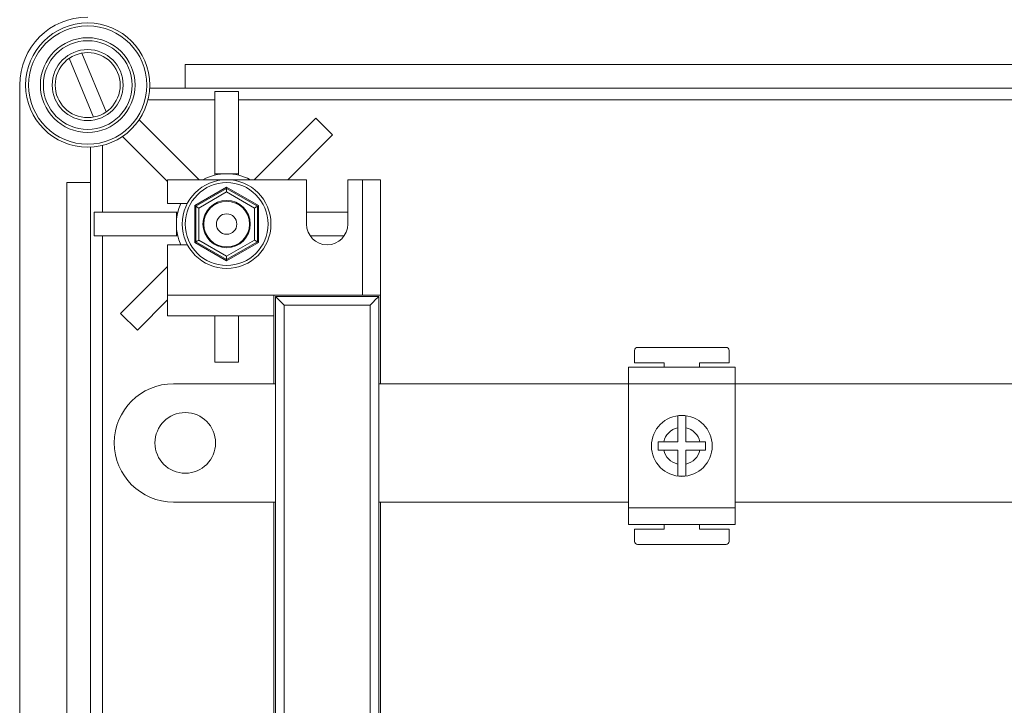
# Model space of a CAD drawing. Extents: x 903 to 1149, y -93 to 231.
# Drawn here: x 904 to 939, y -23 to 2 of the extents above; entities that cross this region are included whole.
import ezdxf

# ---------------------------------------------------------------- set-up
doc = ezdxf.new("R2010")
doc.units = 0
doc.header["$MEASUREMENT"] = 0
doc.layers.get('0').update_dxf_attribs({"linetype": 'CONTINUOUS'})
doc.layers.add('DIBUJO_INTERIOR', color=4, linetype='CONTINUOUS')

msp = doc.modelspace()

# ---------------------------------------------------------------- linework, layer by layer
at = {"color": 0, "lineweight": 15}
for p, q in [((905.66, 0.923), (905.66, 0.923)), ((906.765, -1.66), (905.896, 0.436)), ((905.448, 0.25), (906.317, -1.846)), ((966.962, 0.034), (909.587, 0.034)), ((909.587, 0.034), (909.587, -0.81)), ((903.681, -71.791), (903.681, -0.705)), ((909.587, -0.81), (908.319, -0.81)), ((909.587, -0.81), (966.962, -0.81)), ((910.641, -0.936), (910.641, -3.869)), ((911.485, -0.936), (910.641, -0.936)), ((911.485, -0.936), (911.485, -3.869)), ((908.257, -1.232), (910.641, -1.232)), ((911.485, -1.232), (962.321, -1.232)), ((907.942, -1.944), (910.078, -4.08)), ((914.248, -1.881), (912.049, -4.08)), ((914.248, -1.881), (914.844, -2.477)), ((907.345, -2.54), (908.954, -4.149)), ((914.844, -2.477), (913.242, -4.08)), ((906.212, -2.917), (906.212, -4.185)), ((906.634, -5.24), (906.634, -2.856)), ((906.212, -4.185), (905.368, -4.185)), ((905.368, -4.185), (905.368, -68.31)), ((906.212, -68.31), (906.212, -4.185)), ((906.338, -5.24), (906.338, -6.084)), ((906.338, -5.24), (909.27, -5.24)), ((909.27, -5.24), (909.27, -5.662)), ((909.27, -5.24), (909.321, -5.24)), ((915.388, -5.24), (913.911, -5.24)), ((909.27, -5.662), (909.27, -6.084)), ((906.338, -6.084), (909.27, -6.084)), ((906.634, -66.412), (906.634, -6.084)), ((909.27, -6.084), (909.321, -6.084)), ((915.255, -6.084), (914.043, -6.084)), ((907.282, -8.846), (908.954, -7.174)), ((907.879, -9.443), (908.954, -8.368)), ((907.879, -9.443), (907.282, -8.846)), ((910.641, -10.587), (910.641, -8.931)), ((911.485, -10.587), (911.485, -8.931))]:
    msp.add_line(p, q, dxfattribs=at)
for radius in [2.215, 2.109, 1.688, 1.582, 1.266, 1.16]:
    msp.add_circle((906.106, -0.705), radius, dxfattribs=at)
for centre, radius, start, end in [((906.106, -0.705), 2.426, 90, 180), ((911.063, -5.662), 1.793, 155.6843, 204.3157)]:
    msp.add_arc(centre, radius, start, end, dxfattribs=at)
at = {"layer": 'DIBUJO_INTERIOR', "color": 0, "lineweight": 15}
for p, q in [((913.911, -4.08), (908.954, -4.08)), ((908.954, -4.08), (908.954, -4.923)), ((910.641, -3.869), (910.641, -3.919)), ((911.063, -3.869), (910.641, -3.869)), ((911.485, -3.869), (911.063, -3.869)), ((911.485, -3.869), (911.485, -3.919)), ((913.911, -4.08), (913.911, -5.662)), ((915.388, -5.662), (915.388, -4.08)), ((915.388, -4.08), (915.915, -4.08)), ((916.548, -4.08), (915.915, -4.08)), ((915.915, -8.193), (915.915, -4.08)), ((916.548, -4.08), (916.548, -8.193)), ((909.925, -5.005), (911.063, -4.347)), ((909.967, -5.029), (911.063, -4.396)), ((911.063, -4.518), (910.073, -5.09)), ((911.063, -4.347), (911.063, -4.396)), ((911.063, -4.347), (912.202, -5.005)), ((911.063, -4.518), (911.063, -4.396)), ((911.063, -4.396), (912.159, -5.029)), ((912.054, -5.09), (911.063, -4.518)), ((909.664, -4.923), (908.954, -4.923)), ((909.925, -6.319), (909.925, -5.005)), ((909.967, -6.294), (909.967, -5.029)), ((910.073, -5.09), (910.073, -6.234)), ((912.054, -6.234), (912.054, -5.09)), ((912.159, -5.029), (912.159, -6.294)), ((912.202, -5.005), (912.202, -6.319)), ((911.063, -6.976), (909.925, -6.319)), ((911.063, -6.927), (909.967, -6.294)), ((910.073, -6.234), (911.063, -6.806)), ((911.063, -6.806), (912.054, -6.234)), ((912.159, -6.294), (911.063, -6.927)), ((912.202, -6.319), (911.063, -6.976)), ((908.954, -6.4), (908.954, -8.193)), ((908.954, -6.4), (909.664, -6.4)), ((911.063, -6.927), (911.063, -6.806)), ((911.063, -6.927), (911.063, -6.976)), ((908.954, -8.931), (908.954, -8.193)), ((912.751, -8.193), (908.954, -8.193)), ((916.548, -8.193), (912.751, -8.193)), ((912.751, -8.193), (912.751, -11.357)), ((912.804, -8.24), (916.495, -8.24)), ((912.804, -63.844), (912.804, -8.24)), ((916.495, -8.24), (916.495, -63.844)), ((916.548, -8.193), (916.548, -11.357)), ((913.12, -8.557), (913.12, -63.527)), ((916.179, -8.557), (913.12, -8.557)), ((916.179, -63.527), (916.179, -8.557)), ((912.751, -8.931), (908.954, -8.931)), ((925.614, -10.165), (925.614, -10.608)), ((928.883, -10.06), (925.719, -10.06)), ((928.989, -10.608), (928.989, -10.165)), ((911.485, -10.587), (910.641, -10.587)), ((925.403, -11.357), (925.403, -10.766)), ((925.403, -10.766), (929.2, -10.766)), ((925.614, -10.608), (926.669, -10.608)), ((926.669, -10.608), (926.669, -10.766)), ((927.934, -10.766), (927.934, -10.608)), ((927.934, -10.608), (928.989, -10.608)), ((929.2, -11.357), (929.2, -10.766)), ((912.804, -11.357), (909.165, -11.357)), ((925.403, -11.357), (916.495, -11.357)), ((925.403, -15.787), (925.403, -11.357)), ((925.403, -11.357), (929.2, -11.357)), ((929.2, -15.787), (929.2, -11.357)), ((951.137, -11.357), (929.2, -11.357)), ((927.154, -12.924), (927.154, -13.424)), ((927.449, -13.424), (927.449, -12.924)), ((927.154, -13.424), (926.654, -13.424)), ((927.949, -13.424), (927.449, -13.424)), ((926.654, -13.719), (927.154, -13.719)), ((927.154, -13.719), (927.154, -14.22)), ((927.449, -13.719), (927.949, -13.719)), ((927.449, -14.22), (927.449, -13.719)), ((909.165, -15.576), (912.804, -15.576)), ((912.751, -15.576), (912.751, -26.544)), ((916.495, -15.576), (925.403, -15.576)), ((916.548, -15.576), (916.548, -26.544)), ((925.403, -15.787), (929.2, -15.787)), ((925.403, -16.377), (925.403, -15.787)), ((929.2, -15.576), (951.137, -15.576)), ((929.2, -16.377), (929.2, -15.787)), ((925.403, -16.377), (929.2, -16.377)), ((926.669, -16.377), (926.669, -16.536)), ((927.934, -16.536), (927.934, -16.377)), ((925.614, -16.536), (925.614, -16.978)), ((926.669, -16.536), (925.614, -16.536)), ((928.989, -16.536), (927.934, -16.536)), ((928.989, -16.978), (928.989, -16.536)), ((925.719, -17.084), (928.883, -17.084))]:
    msp.add_line(p, q, dxfattribs=at)
at = {"layer": 'DIBUJO_INTERIOR', "color": 0, "lineweight": 15, "flags": 128}
for points in [[(909.967, -5.029), (909.967, -5.028), (909.965, -5.027), (909.962, -5.026), (909.957, -5.023), (909.952, -5.02), (909.946, -5.017), (909.94, -5.013), (909.932, -5.009), (909.925, -5.005)], [(910.073, -5.09), (910.052, -5.078), (910.032, -5.066), (910.014, -5.056), (909.998, -5.047), (909.985, -5.039), (909.975, -5.034), (909.969, -5.03), (909.967, -5.029)], [(912.054, -5.09), (912.072, -5.079), (912.09, -5.069), (912.107, -5.059), (912.122, -5.051), (912.135, -5.043), (912.145, -5.037), (912.153, -5.033), (912.158, -5.03), (912.159, -5.029)], [(912.202, -5.005), (912.193, -5.009), (912.185, -5.014), (912.178, -5.018), (912.172, -5.022), (912.167, -5.025), (912.163, -5.027), (912.16, -5.028), (912.159, -5.029)], [(909.967, -6.294), (909.966, -6.295), (909.964, -6.296), (909.96, -6.299), (909.955, -6.302), (909.949, -6.305), (909.941, -6.31), (909.933, -6.314), (909.925, -6.319)], [(909.967, -6.294), (909.969, -6.294), (909.974, -6.291), (909.981, -6.286), (909.992, -6.28), (910.005, -6.273), (910.02, -6.264), (910.037, -6.254), (910.054, -6.244), (910.073, -6.234)], [(912.159, -6.294), (912.157, -6.293), (912.151, -6.29), (912.142, -6.284), (912.129, -6.277), (912.113, -6.267), (912.094, -6.257), (912.075, -6.245), (912.054, -6.234)], [(912.202, -6.319), (912.193, -6.314), (912.185, -6.31), (912.178, -6.305), (912.172, -6.302), (912.167, -6.299), (912.163, -6.296), (912.16, -6.295), (912.159, -6.294)], [(912.804, -8.24), (912.808, -8.245), (912.823, -8.259), (912.846, -8.283), (912.878, -8.314), (912.917, -8.353), (912.962, -8.399), (913.012, -8.449), (913.065, -8.502), (913.12, -8.557)], [(916.179, -8.557), (916.24, -8.495), (916.3, -8.436), (916.354, -8.381), (916.402, -8.333), (916.442, -8.294), (916.471, -8.264), (916.489, -8.246), (916.495, -8.24)]]:
    msp.add_lwpolyline(points, dxfattribs=at)
at = {"layer": 'DIBUJO_INTERIOR', "color": 0, "lineweight": 15}
for centre, radius in [((911.063, -5.662), 1.582), ((911.063, -5.662), 1.477), ((911.063, -5.662), 0.844), ((911.063, -5.662), 0.815), ((911.063, -5.662), 0.365), ((909.587, -13.466), 1.081), ((927.301, -13.572), 1.086)]:
    msp.add_circle(centre, radius, dxfattribs=at)
for centre, radius, start, end in [((911.063, -5.662), 1.793, 61.9275, 118.0725), ((914.649, -5.662), 0.738, 180, 0), ((925.719, -10.165), 0.105, 90, 180), ((928.883, -10.165), 0.105, 0, 90), ((909.165, -13.466), 2.109, 90, 180), ((927.301, -13.572), 1.082, 82.1534, 97.8466), ((927.301, -13.572), 0.664, 102.8396, 167.1604), ((927.301, -13.572), 0.664, 12.8396, 77.1604), ((909.165, -13.466), 2.109, 180, 270), ((927.301, -13.572), 0.664, 192.8396, 257.1604), ((927.301, -13.572), 0.664, 282.8396, 347.1604), ((927.301, -13.572), 1.082, 262.1534, 277.8466), ((925.719, -16.978), 0.105, 180, 270), ((928.883, -16.978), 0.105, 270, 0)]:
    msp.add_arc(centre, radius, start, end, dxfattribs=at)
for points, knots in [([(927.154, -12.5), (927.154, -12.504), (927.154, -12.516), (927.154, -12.566), (927.154, -12.666), (927.154, -12.791), (927.154, -12.881), (927.154, -12.924)], [0, 0, 0, 0, 0.086235, 0.319339, 0.553192, 0.788854, 1, 1, 1, 1]), ([(927.449, -12.924), (927.449, -12.918), (927.449, -12.861), (927.449, -12.756), (927.449, -12.629), (927.449, -12.539), (927.449, -12.508), (927.449, -12.5), (927.449, -12.5)], [0, 0, 0, 0, 0.0308193, 0.2826126, 0.5258463, 0.7639465, 0.9991335, 1, 1, 1, 1]), ([(926.654, -13.424), (926.647, -13.424), (926.59, -13.424), (926.522, -13.424), (926.467, -13.424), (926.458, -13.424)], [0, 0, 0, 0, 0.0958606, 0.8444636, 1, 1, 1, 1]), ([(926.458, -13.424), (926.458, -13.473), (926.458, -13.572), (926.458, -13.67), (926.458, -13.719)], [0, 0, 0, 0, 0.500005, 1, 1, 1, 1]), ([(928.145, -13.424), (928.107, -13.424), (928.044, -13.424), (927.976, -13.424), (927.949, -13.424)], [0, 0, 0, 0, 0.603772, 1, 1, 1, 1]), ([(928.145, -13.719), (928.145, -13.67), (928.145, -13.572), (928.145, -13.473), (928.145, -13.424)], [0, 0, 0, 0, 0.499995, 1, 1, 1, 1]), ([(926.458, -13.719), (926.469, -13.719), (926.523, -13.719), (926.591, -13.719), (926.646, -13.719), (926.654, -13.719)], [0, 0, 0, 0, 0.180686, 0.888192, 1, 1, 1, 1]), ([(927.949, -13.719), (927.996, -13.719), (928.064, -13.719), (928.125, -13.719), (928.145, -13.719)], [0, 0, 0, 0, 0.6794543, 1, 1, 1, 1]), ([(927.154, -14.22), (927.154, -14.256), (927.154, -14.341), (927.154, -14.459), (927.154, -14.561), (927.154, -14.621), (927.154, -14.637), (927.154, -14.643)], [0, 0, 0, 0, 0.178266, 0.424343, 0.626277, 0.860097, 1, 1, 1, 1]), ([(927.449, -14.643), (927.449, -14.635), (927.449, -14.618), (927.449, -14.551), (927.449, -14.448), (927.449, -14.328), (927.449, -14.25), (927.449, -14.22)], [0, 0, 0, 0, 0.1813537, 0.3739027, 0.611121, 0.8482388, 1, 1, 1, 1])]:
    msp.add_open_spline(points, degree=3, knots=knots, dxfattribs=at)

doc.saveas('drawing.dxf')
